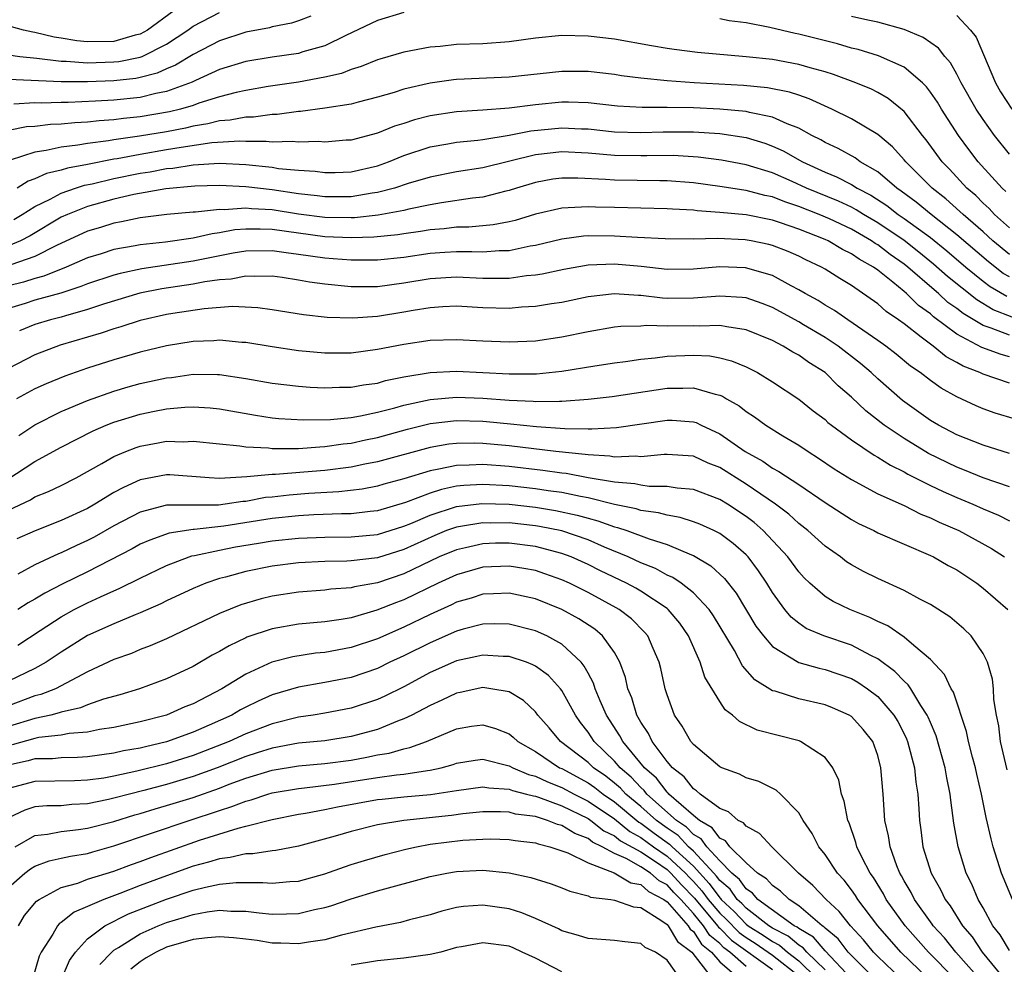
# Model space of a CAD drawing. Units: inches. Extents: x 2589000 to 2592000, y 1548000 to 1551000.
# Drawn here: x 2590456 to 2590531, y 1548858 to 1548930 of the extents above; entities that cross this region are included whole.
import ezdxf

# ---------------------------------------------------------------- set-up
doc = ezdxf.new("R2010")
doc.units = ezdxf.units.IN
doc.header["$MEASUREMENT"] = 0
doc.layers.add('LD25891548_2ft', color=115, linetype='Continuous')

msp = doc.modelspace()

# ---------------------------------------------------------------- linework, layer by layer
at = {"layer": 'LD25891548_2ft'}
for points, elevation in [([(2590467.548, 1548930.452), (2590465.544, 1548929), (2590465, 1548928.694), (2590464.605, 1548928.605), (2590463, 1548928.144), (2590461, 1548928.107), (2590460.173, 1548928.173), (2590459, 1548928.38), (2590458.456, 1548928.456), (2590457, 1548928.82), (2590456.84, 1548928.84), (2590456.133, 1548929), (2590454.587, 1548929.413)], 7382), ([(2590455, 1548927.121), (2590455.861, 1548927), (2590457.134, 1548926.866), (2590459, 1548926.638), (2590459.363, 1548926.638), (2590461, 1548926.522), (2590463, 1548926.58), (2590463.378, 1548926.622), (2590465, 1548926.942), (2590465.149, 1548927), (2590467, 1548927.936), (2590468.6, 1548929), (2590469, 1548929.286), (2590471, 1548930.33)], 7380), ([(2590485, 1548930.332), (2590483, 1548929.72), (2590480.602, 1548928.602), (2590479, 1548927.813), (2590477.348, 1548927.348), (2590477, 1548927.231), (2590475, 1548926.944), (2590473, 1548926.618), (2590471, 1548926.005), (2590469.183, 1548925.183), (2590468.942, 1548925.058), (2590467, 1548924.332), (2590466.18, 1548924.18), (2590465, 1548923.888), (2590463, 1548923.684), (2590461.601, 1548923.601), (2590459.511, 1548923.511), (2590459, 1548923.512), (2590457.461, 1548923.461), (2590457, 1548923.479), (2590455.386, 1548923.387)], 7376), ([(2590477.939, 1548930.061), (2590477, 1548929.703), (2590476.474, 1548929.526), (2590475, 1548929.236), (2590474.818, 1548929.182), (2590473, 1548928.838), (2590471, 1548928.187), (2590469, 1548927.15), (2590467.673, 1548926.327), (2590467, 1548926.05), (2590466.278, 1548925.722), (2590465, 1548925.394), (2590464.671, 1548925.329), (2590463, 1548925.143), (2590461, 1548925.065), (2590459, 1548925.072), (2590455, 1548925.253)], 7378), ([(2590530.734, 1548916.734), (2590530.437, 1548917), (2590528.637, 1548919), (2590527.926, 1548919.926), (2590527.135, 1548921), (2590525.831, 1548923), (2590525.525, 1548923.525), (2590525, 1548924.296), (2590524.699, 1548924.699), (2590524.391, 1548925), (2590523, 1548926.187), (2590521.046, 1548927.046), (2590519.515, 1548927.515), (2590519, 1548927.638), (2590517.953, 1548927.953), (2590515, 1548928.693), (2590514.739, 1548928.74), (2590512.803, 1548929.197), (2590511, 1548929.54), (2590509.709, 1548929.709), (2590509, 1548929.845)], 7376), ([(2590531, 1548919.581), (2590529.876, 1548921), (2590529, 1548922.22), (2590528.477, 1548923), (2590527.34, 1548925), (2590527, 1548925.664), (2590526.519, 1548926.519), (2590526.092, 1548927), (2590525.618, 1548927.617), (2590524.439, 1548928.439), (2590523, 1548929.043), (2590521, 1548929.597), (2590520.257, 1548929.743), (2590519, 1548930.04)], 7378), ([(2590527, 1548930.106), (2590528.051, 1548929), (2590528.474, 1548928.474), (2590529.935, 1548925), (2590530.321, 1548924.322), (2590531.17, 1548923)], 7380), ([(2590531, 1548913.979), (2590529.877, 1548915), (2590529.46, 1548915.46), (2590529, 1548915.872), (2590528.44, 1548916.44), (2590527.767, 1548917), (2590526.439, 1548918.439), (2590525.888, 1548919), (2590524.665, 1548920.665), (2590524.387, 1548921), (2590523, 1548922.807), (2590521.803, 1548923.803), (2590521, 1548924.263), (2590520.515, 1548924.515), (2590519.331, 1548925), (2590517.63, 1548925.63), (2590517, 1548925.82), (2590515.877, 1548926.123), (2590515, 1548926.393), (2590513, 1548926.76), (2590511, 1548926.976), (2590507.31, 1548927.31), (2590505.534, 1548927.534), (2590505, 1548927.609), (2590503.812, 1548927.812), (2590501, 1548928.308), (2590499, 1548928.543), (2590497, 1548928.578), (2590495, 1548928.381), (2590493, 1548928.107), (2590491, 1548927.965), (2590489, 1548927.896), (2590487.766, 1548927.766), (2590487, 1548927.713), (2590485, 1548927.334), (2590483.2, 1548926.8), (2590483, 1548926.739), (2590481.769, 1548926.231), (2590481, 1548926.007), (2590480.284, 1548925.716), (2590479, 1548925.416), (2590477, 1548925.041), (2590474.714, 1548924.714), (2590473, 1548924.425), (2590472.27, 1548924.27), (2590471, 1548923.935), (2590469.451, 1548923.451), (2590469, 1548923.284), (2590468.052, 1548923), (2590467.214, 1548922.786), (2590465, 1548922.409), (2590463.71, 1548922.29), (2590463, 1548922.188), (2590461.882, 1548922.118), (2590461, 1548922.008), (2590460.038, 1548921.962), (2590459, 1548921.852), (2590458.177, 1548921.823), (2590457, 1548921.686), (2590456.354, 1548921.646), (2590455, 1548921.381)], 7374), ([(2590531, 1548911.972), (2590529.744, 1548913), (2590529, 1548913.681), (2590527.478, 1548915), (2590527.24, 1548915.24), (2590526.18, 1548916.18), (2590525.12, 1548917), (2590523.121, 1548919), (2590523, 1548919.153), (2590522.126, 1548920.125), (2590521, 1548921.062), (2590519, 1548922.255), (2590517.509, 1548923), (2590515.793, 1548923.793), (2590515, 1548924.048), (2590514.297, 1548924.297), (2590512.622, 1548924.622), (2590510.794, 1548924.794), (2590507.062, 1548925), (2590505, 1548925.147), (2590503, 1548925.343), (2590501.535, 1548925.535), (2590501, 1548925.625), (2590499, 1548925.856), (2590497, 1548925.863), (2590493, 1548925.438), (2590489, 1548925.246), (2590488.776, 1548925.225), (2590487, 1548924.972), (2590485, 1548924.507), (2590484.271, 1548924.271), (2590483, 1548923.9), (2590481.532, 1548923.532), (2590481, 1548923.377), (2590479, 1548923.07), (2590477.175, 1548922.825), (2590477, 1548922.818), (2590475.404, 1548922.596), (2590475, 1548922.584), (2590473.605, 1548922.395), (2590473, 1548922.391), (2590471.832, 1548922.168), (2590471, 1548922.119), (2590470.116, 1548921.884), (2590469, 1548921.707), (2590468.437, 1548921.563), (2590467, 1548921.286), (2590464.942, 1548920.942), (2590463, 1548920.673), (2590462.594, 1548920.594), (2590461, 1548920.397), (2590460.253, 1548920.253), (2590459, 1548920.115), (2590457.851, 1548919.851), (2590457, 1548919.744), (2590455.118, 1548919.118)], 7372), ([(2590531, 1548910.256), (2590530.529, 1548910.529), (2590529.403, 1548911.403), (2590527, 1548913.461), (2590525.048, 1548915), (2590523.928, 1548915.928), (2590522.778, 1548916.778), (2590522.441, 1548917), (2590521, 1548918.233), (2590519.677, 1548919), (2590519.29, 1548919.29), (2590518.006, 1548920.006), (2590517, 1548920.467), (2590516.666, 1548920.665), (2590515.997, 1548921), (2590515, 1548921.547), (2590514.119, 1548921.881), (2590513, 1548922.401), (2590511.256, 1548922.744), (2590511, 1548922.817), (2590509.002, 1548923.002), (2590507, 1548923.106), (2590505, 1548923.128), (2590503.114, 1548923.114), (2590501.23, 1548923.23), (2590499, 1548923.481), (2590497.524, 1548923.524), (2590497, 1548923.524), (2590495, 1548923.334), (2590493, 1548923.071), (2590491, 1548922.911), (2590489, 1548922.79), (2590487, 1548922.494), (2590485.816, 1548922.184), (2590485, 1548921.911), (2590484.302, 1548921.699), (2590483, 1548921.165), (2590481, 1548920.654), (2590480.637, 1548920.637), (2590479, 1548920.503), (2590478.539, 1548920.539), (2590477, 1548920.484), (2590476.535, 1548920.535), (2590475, 1548920.495), (2590474.549, 1548920.549), (2590473, 1548920.54), (2590472.562, 1548920.562), (2590470.437, 1548920.437), (2590468.098, 1548920.098), (2590467, 1548919.899), (2590465, 1548919.567), (2590463.235, 1548919.234), (2590463, 1548919.202), (2590461, 1548918.805), (2590459.478, 1548918.522), (2590459, 1548918.365), (2590457.885, 1548918.115), (2590457, 1548917.7), (2590456.479, 1548917.521), (2590455.636, 1548917)], 7370), ([(2590455.382, 1548914.618), (2590456.03, 1548915), (2590457, 1548915.608), (2590458.164, 1548916.164), (2590459, 1548916.622), (2590460.085, 1548917), (2590460.773, 1548917.227), (2590461.338, 1548917.338), (2590463, 1548917.739), (2590465, 1548918.139), (2590465.754, 1548918.246), (2590467, 1548918.48), (2590467.48, 1548918.52), (2590469, 1548918.759), (2590471, 1548918.891), (2590473, 1548918.795), (2590475, 1548918.581), (2590475.5, 1548918.5), (2590477, 1548918.363), (2590478.288, 1548918.288), (2590479, 1548918.187), (2590479.802, 1548918.198), (2590481, 1548918.243), (2590483, 1548918.693), (2590483.852, 1548919), (2590485, 1548919.471), (2590487, 1548920.138), (2590488.357, 1548920.357), (2590489, 1548920.479), (2590490.635, 1548920.635), (2590491, 1548920.688), (2590493, 1548921.012), (2590494.645, 1548921.355), (2590497, 1548921.589), (2590498.492, 1548921.509), (2590499, 1548921.496), (2590501, 1548921.28), (2590503, 1548921.219), (2590504.713, 1548921.287), (2590507, 1548921.282), (2590509, 1548921.141), (2590511, 1548920.835), (2590512.414, 1548920.414), (2590513, 1548920.198), (2590513.822, 1548919.822), (2590515.278, 1548919), (2590517, 1548918.222), (2590517.872, 1548917.872), (2590519, 1548917.283), (2590519.446, 1548917), (2590520.47, 1548916.47), (2590521.681, 1548915.681), (2590522.563, 1548915), (2590523, 1548914.706), (2590525, 1548913.244), (2590526.24, 1548912.24), (2590527.684, 1548911), (2590529, 1548909.939), (2590529.534, 1548909.535), (2590530.794, 1548908.794)], 7368), ([(2590531.209, 1548907.209), (2590529.768, 1548907.768), (2590528.517, 1548908.517), (2590526.3, 1548910.3), (2590525.241, 1548911.241), (2590524.132, 1548912.132), (2590523, 1548913.015), (2590521, 1548914.376), (2590519.925, 1548915), (2590519.361, 1548915.361), (2590519, 1548915.548), (2590518.017, 1548916.017), (2590515.589, 1548917), (2590514.505, 1548917.495), (2590513, 1548918.151), (2590511, 1548918.779), (2590509.13, 1548919.13), (2590507.353, 1548919.353), (2590505.467, 1548919.468), (2590503.46, 1548919.46), (2590503, 1548919.443), (2590501, 1548919.484), (2590499, 1548919.664), (2590497, 1548919.756), (2590495, 1548919.521), (2590491, 1548918.54), (2590489, 1548918.228), (2590487, 1548917.843), (2590485.343, 1548917.343), (2590484.299, 1548917), (2590483, 1548916.66), (2590482.616, 1548916.616), (2590481, 1548916.348), (2590479, 1548916.34), (2590478.423, 1548916.423), (2590477, 1548916.578), (2590475, 1548916.87), (2590473, 1548917.101), (2590471, 1548917.2), (2590469.15, 1548917.15), (2590466.948, 1548916.949), (2590464.51, 1548916.511), (2590463, 1548916.155), (2590461, 1548915.609), (2590459.458, 1548915), (2590459, 1548914.787), (2590456.625, 1548913.375), (2590455.903, 1548913), (2590455, 1548912.622)], 7366), ([(2590531, 1548905.827), (2590529.621, 1548906.379), (2590529, 1548906.577), (2590527.474, 1548907.474), (2590527, 1548907.855), (2590526.332, 1548908.331), (2590525.616, 1548909), (2590525.277, 1548909.277), (2590523.288, 1548911), (2590523, 1548911.228), (2590521.954, 1548911.953), (2590521, 1548912.69), (2590520.801, 1548912.801), (2590520.522, 1548913), (2590519, 1548913.878), (2590517.337, 1548914.662), (2590516.562, 1548915), (2590515, 1548915.619), (2590513.953, 1548915.953), (2590513, 1548916.332), (2590512.435, 1548916.435), (2590511, 1548916.822), (2590510.836, 1548916.836), (2590509, 1548917.127), (2590507, 1548917.392), (2590505, 1548917.553), (2590504.45, 1548917.55), (2590501, 1548917.605), (2590500.334, 1548917.666), (2590498.231, 1548917.769), (2590497, 1548917.766), (2590496.329, 1548917.671), (2590495, 1548917.43), (2590493.565, 1548917), (2590493, 1548916.813), (2590492.764, 1548916.764), (2590491, 1548916.308), (2590490.23, 1548916.23), (2590487.881, 1548915.881), (2590487, 1548915.727), (2590485.403, 1548915.403), (2590485, 1548915.301), (2590483.06, 1548914.94), (2590481.256, 1548914.744), (2590481, 1548914.736), (2590479, 1548914.765), (2590477, 1548915.03), (2590475, 1548915.35), (2590473.43, 1548915.43), (2590473, 1548915.48), (2590471.364, 1548915.364), (2590471, 1548915.384), (2590469.186, 1548915.186), (2590469, 1548915.18), (2590467.005, 1548914.995), (2590465, 1548914.746), (2590463.558, 1548914.442), (2590463, 1548914.342), (2590461.981, 1548914.019), (2590461, 1548913.733), (2590458.644, 1548912.644), (2590457, 1548911.805), (2590455.169, 1548911.169)], 7364), ([(2590531, 1548904.198), (2590530.366, 1548904.366), (2590528.91, 1548904.91), (2590527, 1548905.917), (2590525.23, 1548907.23), (2590525, 1548907.446), (2590524.096, 1548908.096), (2590523.184, 1548909), (2590523, 1548909.156), (2590522.134, 1548909.866), (2590521, 1548910.765), (2590520.675, 1548911), (2590519.599, 1548911.598), (2590519, 1548912.026), (2590518.334, 1548912.334), (2590517.227, 1548913), (2590517, 1548913.103), (2590515, 1548913.892), (2590513.622, 1548914.378), (2590513, 1548914.581), (2590511, 1548914.977), (2590509, 1548915.16), (2590507.285, 1548915.285), (2590507, 1548915.325), (2590505.402, 1548915.403), (2590505, 1548915.441), (2590501, 1548915.52), (2590499.559, 1548915.558), (2590499, 1548915.59), (2590497.494, 1548915.494), (2590497, 1548915.493), (2590495, 1548915.023), (2590493.453, 1548914.547), (2590493, 1548914.442), (2590491.791, 1548914.209), (2590489.957, 1548914.043), (2590489, 1548914.038), (2590488.077, 1548913.923), (2590487, 1548913.841), (2590486.287, 1548913.713), (2590485, 1548913.531), (2590484.548, 1548913.452), (2590482.729, 1548913.271), (2590481, 1548913.218), (2590479, 1548913.3), (2590475, 1548913.853), (2590474.102, 1548913.898), (2590473, 1548913.884), (2590472.174, 1548913.827), (2590471, 1548913.599), (2590470.458, 1548913.542), (2590469, 1548913.201), (2590466.91, 1548912.91), (2590465, 1548912.703), (2590464.618, 1548912.618), (2590463, 1548912.336), (2590462.018, 1548912.018), (2590461, 1548911.712), (2590459.359, 1548911), (2590457.679, 1548910.321), (2590457, 1548910.151), (2590456.132, 1548909.868), (2590455, 1548909.59)], 7362), ([(2590531, 1548902.185), (2590529, 1548902.877), (2590528.75, 1548903), (2590527.485, 1548903.485), (2590527, 1548903.775), (2590526.199, 1548904.199), (2590525.203, 1548905), (2590525, 1548905.143), (2590524.307, 1548905.693), (2590523, 1548906.692), (2590522.582, 1548907), (2590521.638, 1548907.639), (2590521, 1548908.225), (2590519, 1548909.618), (2590518.133, 1548910.133), (2590517, 1548910.848), (2590516.735, 1548911), (2590515.549, 1548911.549), (2590515, 1548911.829), (2590514.191, 1548912.191), (2590513, 1548912.658), (2590512.73, 1548912.73), (2590511.393, 1548913), (2590510.922, 1548913.078), (2590508.832, 1548913.168), (2590507, 1548913.134), (2590504.851, 1548913.149), (2590502.751, 1548913.249), (2590501, 1548913.36), (2590499, 1548913.371), (2590498.651, 1548913.349), (2590497, 1548913.135), (2590495, 1548912.655), (2590494.593, 1548912.593), (2590493, 1548912.251), (2590492.241, 1548912.241), (2590491, 1548912.139), (2590490.177, 1548912.177), (2590489, 1548912.171), (2590488.121, 1548912.121), (2590487, 1548912.035), (2590485, 1548911.732), (2590483, 1548911.524), (2590481.543, 1548911.543), (2590481, 1548911.524), (2590479.643, 1548911.642), (2590479, 1548911.675), (2590477, 1548911.967), (2590476.078, 1548912.078), (2590475, 1548912.25), (2590473, 1548912.219), (2590472.06, 1548912.06), (2590469, 1548911.467), (2590465.126, 1548910.874), (2590463.481, 1548910.519), (2590463, 1548910.386), (2590461, 1548909.741), (2590460.475, 1548909.525), (2590458.961, 1548909.039), (2590457, 1548908.495), (2590456.246, 1548908.246), (2590455, 1548907.868)], 7360), ([(2590531.452, 1548899.452), (2590529.923, 1548899.923), (2590529, 1548900.25), (2590528.472, 1548900.473), (2590527, 1548901.151), (2590525.816, 1548901.816), (2590525, 1548902.4), (2590524.227, 1548903), (2590523.495, 1548903.495), (2590522.395, 1548904.395), (2590521.607, 1548905), (2590521, 1548905.444), (2590518.72, 1548907), (2590517.717, 1548907.717), (2590517, 1548908.117), (2590516.463, 1548908.463), (2590515.48, 1548909), (2590515, 1548909.288), (2590514.414, 1548909.586), (2590513, 1548910.362), (2590510.956, 1548910.956), (2590509, 1548911.014), (2590507, 1548910.841), (2590505, 1548910.827), (2590503.046, 1548911.045), (2590501, 1548911.225), (2590499, 1548911.142), (2590497.171, 1548910.829), (2590495.528, 1548910.472), (2590495, 1548910.39), (2590494.336, 1548910.336), (2590493, 1548910.144), (2590491.87, 1548910.13), (2590491, 1548910.146), (2590489, 1548910.247), (2590487, 1548910.126), (2590485, 1548909.776), (2590483, 1548909.517), (2590481, 1548909.519), (2590479, 1548909.708), (2590477.859, 1548909.859), (2590477, 1548910.02), (2590475.782, 1548910.218), (2590475, 1548910.327), (2590473.704, 1548910.295), (2590473, 1548910.327), (2590471.904, 1548910.096), (2590471, 1548910.037), (2590469.898, 1548909.898), (2590469, 1548909.719), (2590466.636, 1548909.364), (2590464.97, 1548909.03), (2590462.198, 1548908.198), (2590461, 1548907.791), (2590459.313, 1548907.313), (2590459, 1548907.211), (2590458.182, 1548907), (2590457, 1548906.636), (2590455.837, 1548906.163)], 7358), ([(2590531, 1548896.857), (2590529, 1548897.476), (2590527, 1548898.276), (2590525.611, 1548899), (2590525, 1548899.365), (2590522.89, 1548900.89), (2590521, 1548902.526), (2590520.5, 1548903), (2590519.69, 1548903.69), (2590517.999, 1548905), (2590517, 1548905.664), (2590515.374, 1548906.626), (2590515, 1548906.844), (2590513, 1548907.935), (2590512.232, 1548908.232), (2590511, 1548908.669), (2590510.708, 1548908.708), (2590509, 1548908.808), (2590507, 1548908.65), (2590505, 1548908.633), (2590504.646, 1548908.645), (2590503, 1548908.844), (2590502.841, 1548908.841), (2590501, 1548908.971), (2590499, 1548908.742), (2590497, 1548908.323), (2590496.212, 1548908.212), (2590495, 1548908.006), (2590493.956, 1548907.956), (2590493, 1548907.874), (2590491, 1548907.922), (2590489, 1548908.028), (2590487.984, 1548907.984), (2590487, 1548907.92), (2590485.716, 1548907.716), (2590485, 1548907.577), (2590483, 1548907.257), (2590481.128, 1548907.128), (2590479.189, 1548907.189), (2590477.389, 1548907.389), (2590475, 1548907.774), (2590473.923, 1548907.923), (2590472.008, 1548908.008), (2590469.84, 1548907.84), (2590467.48, 1548907.48), (2590467, 1548907.396), (2590465, 1548906.943), (2590463.53, 1548906.47), (2590463, 1548906.327), (2590462.015, 1548905.985), (2590458.922, 1548905.078), (2590457, 1548904.346), (2590455, 1548903.297)], 7356), ([(2590531, 1548894.328), (2590529, 1548895.017), (2590527.592, 1548895.592), (2590527, 1548895.806), (2590524.848, 1548896.848), (2590523, 1548897.987), (2590521.485, 1548899), (2590520.094, 1548900.094), (2590519, 1548901.122), (2590518.002, 1548902.002), (2590517, 1548902.999), (2590515.765, 1548903.765), (2590515, 1548904.313), (2590514.552, 1548904.552), (2590513.825, 1548905), (2590513, 1548905.423), (2590511, 1548906.25), (2590509.536, 1548906.464), (2590509, 1548906.585), (2590507.467, 1548906.533), (2590507, 1548906.557), (2590505, 1548906.51), (2590503.433, 1548906.567), (2590503, 1548906.534), (2590501.495, 1548906.505), (2590501, 1548906.447), (2590499, 1548906.099), (2590497, 1548905.677), (2590495, 1548905.393), (2590493, 1548905.316), (2590491, 1548905.391), (2590489, 1548905.487), (2590487, 1548905.422), (2590485, 1548905.129), (2590483, 1548904.741), (2590481, 1548904.483), (2590479, 1548904.483), (2590477, 1548904.661), (2590475, 1548904.947), (2590473, 1548905.28), (2590472.709, 1548905.291), (2590471, 1548905.455), (2590470.581, 1548905.419), (2590469, 1548905.352), (2590467, 1548905.018), (2590465, 1548904.548), (2590463, 1548903.978), (2590461, 1548903.337), (2590459.267, 1548902.733), (2590457.852, 1548902.148), (2590457, 1548901.762), (2590455.607, 1548901)], 7354), ([(2590455.772, 1548898.228), (2590457, 1548899.027), (2590459, 1548900.034), (2590461, 1548900.881), (2590463, 1548901.591), (2590464.089, 1548901.911), (2590465, 1548902.158), (2590467, 1548902.597), (2590467.368, 1548902.632), (2590469, 1548902.867), (2590470.858, 1548902.858), (2590471, 1548902.849), (2590473, 1548902.548), (2590475, 1548902.201), (2590477, 1548901.97), (2590477.9, 1548901.9), (2590479, 1548901.847), (2590480.116, 1548901.884), (2590481, 1548901.887), (2590481.938, 1548902.062), (2590483, 1548902.201), (2590483.614, 1548902.386), (2590485, 1548902.672), (2590487, 1548903.002), (2590489, 1548903.095), (2590493, 1548902.908), (2590495.087, 1548902.913), (2590497, 1548903.102), (2590499.513, 1548903.514), (2590501, 1548903.74), (2590501.838, 1548903.839), (2590503, 1548904.019), (2590504.109, 1548904.109), (2590505, 1548904.241), (2590507, 1548904.329), (2590508.257, 1548904.257), (2590509, 1548904.127), (2590509.897, 1548903.897), (2590511, 1548903.436), (2590511.859, 1548903), (2590513, 1548902.303), (2590515, 1548900.979), (2590516.103, 1548900.103), (2590517, 1548899.426), (2590517.219, 1548899.22), (2590517.491, 1548899), (2590519, 1548897.887), (2590520.726, 1548896.726), (2590521, 1548896.581), (2590521.963, 1548895.963), (2590523, 1548895.461), (2590523.289, 1548895.289), (2590525, 1548894.425), (2590525.959, 1548893.959), (2590527, 1548893.505), (2590528.229, 1548893), (2590529, 1548892.651), (2590530.167, 1548892.167), (2590531, 1548891.745)], 7352), ([(2590454.853, 1548894.852), (2590457, 1548896.243), (2590459, 1548897.326), (2590461.431, 1548898.568), (2590462.411, 1548899), (2590463, 1548899.234), (2590465, 1548899.844), (2590466.068, 1548900.068), (2590467, 1548900.241), (2590468.373, 1548900.373), (2590469, 1548900.398), (2590470.315, 1548900.315), (2590471, 1548900.246), (2590473.758, 1548899.758), (2590475, 1548899.569), (2590475.517, 1548899.517), (2590477.404, 1548899.404), (2590479.439, 1548899.439), (2590481, 1548899.595), (2590481.711, 1548899.711), (2590483, 1548899.991), (2590484.331, 1548900.33), (2590485, 1548900.526), (2590487, 1548900.957), (2590489, 1548901.121), (2590491, 1548901.053), (2590493, 1548900.909), (2590494.826, 1548900.826), (2590495, 1548900.807), (2590496.838, 1548900.838), (2590497, 1548900.827), (2590499, 1548900.969), (2590500.825, 1548901.175), (2590505, 1548901.825), (2590506.189, 1548901.811), (2590507, 1548901.849), (2590508.651, 1548901.349), (2590509, 1548901.281), (2590509.199, 1548901.2), (2590509.515, 1548901), (2590510.473, 1548900.473), (2590511, 1548900.05), (2590511.64, 1548899.64), (2590512.507, 1548899), (2590513.799, 1548898.201), (2590515, 1548897.487), (2590515.715, 1548897), (2590516.511, 1548896.511), (2590517.699, 1548895.699), (2590519, 1548894.874), (2590521, 1548893.798), (2590523, 1548892.895), (2590524.26, 1548892.261), (2590525, 1548891.975), (2590525.653, 1548891.653), (2590527.162, 1548891), (2590529.632, 1548889.632), (2590530.615, 1548889)], 7350), ([(2590455, 1548892.56), (2590456.653, 1548893.347), (2590457, 1548893.565), (2590458.033, 1548893.966), (2590459, 1548894.431), (2590460.12, 1548895), (2590462.086, 1548896.086), (2590463, 1548896.623), (2590463.889, 1548897), (2590464.686, 1548897.314), (2590465, 1548897.418), (2590466.346, 1548897.654), (2590467, 1548897.784), (2590468.249, 1548897.751), (2590469, 1548897.785), (2590471, 1548897.582), (2590472.551, 1548897.449), (2590473, 1548897.373), (2590474.727, 1548897.273), (2590475, 1548897.236), (2590476.754, 1548897.246), (2590477, 1548897.233), (2590478.63, 1548897.37), (2590479, 1548897.374), (2590480.409, 1548897.591), (2590481, 1548897.642), (2590482.111, 1548897.889), (2590483, 1548898.063), (2590485.3, 1548898.7), (2590487, 1548899.124), (2590489, 1548899.352), (2590491, 1548899.306), (2590491.287, 1548899.287), (2590493.115, 1548899.115), (2590495.095, 1548898.905), (2590497.246, 1548898.754), (2590499, 1548898.739), (2590499.279, 1548898.721), (2590501.171, 1548898.829), (2590505, 1548899.383), (2590505.379, 1548899.379), (2590507, 1548899.258), (2590507.198, 1548899.198), (2590507.592, 1548899), (2590509, 1548898.36), (2590510.936, 1548897), (2590512.263, 1548896.263), (2590513, 1548895.748), (2590513.494, 1548895.494), (2590515, 1548894.496), (2590517, 1548893.137), (2590518.287, 1548892.287), (2590519, 1548891.838), (2590519.545, 1548891.545), (2590520.705, 1548891), (2590521, 1548890.843), (2590523, 1548889.967), (2590525, 1548889.118), (2590525.242, 1548889), (2590526.357, 1548888.357), (2590527, 1548888.014), (2590528.524, 1548887), (2590529, 1548886.642), (2590530.869, 1548885)], 7348), ([(2590530.828, 1548872.828), (2590530.312, 1548875), (2590530.19, 1548876.19), (2590530.008, 1548877), (2590529.81, 1548878.19), (2590529.792, 1548879), (2590529.719, 1548879.719), (2590529.343, 1548881), (2590529, 1548881.68), (2590528.106, 1548883), (2590527.545, 1548883.545), (2590526.465, 1548884.465), (2590525, 1548885.394), (2590524.197, 1548885.803), (2590523, 1548886.457), (2590521, 1548887.363), (2590519.907, 1548887.907), (2590519, 1548888.403), (2590518.639, 1548888.639), (2590518.165, 1548889), (2590517, 1548889.809), (2590515.702, 1548891), (2590515, 1548891.54), (2590514.242, 1548892.243), (2590513.226, 1548893), (2590511, 1548894.529), (2590509, 1548895.788), (2590508.128, 1548896.128), (2590507, 1548896.642), (2590505, 1548896.787), (2590504.786, 1548896.786), (2590503, 1548896.6), (2590502.639, 1548896.64), (2590501, 1548896.58), (2590500.65, 1548896.651), (2590499, 1548896.741), (2590498.782, 1548896.783), (2590496.565, 1548897), (2590493, 1548897.44), (2590491, 1548897.625), (2590490.362, 1548897.638), (2590489, 1548897.625), (2590488.439, 1548897.561), (2590487, 1548897.322), (2590483, 1548896.226), (2590482.053, 1548896.053), (2590481, 1548895.829), (2590479, 1548895.574), (2590477.427, 1548895.427), (2590475.265, 1548895.265), (2590475, 1548895.263), (2590473.084, 1548895.084), (2590471, 1548894.953), (2590470.233, 1548895), (2590467.235, 1548895.235), (2590467, 1548895.241), (2590465, 1548894.853), (2590463.717, 1548894.283), (2590463, 1548893.887), (2590461.544, 1548893), (2590461, 1548892.689), (2590459, 1548891.759), (2590457.008, 1548890.992), (2590455.633, 1548890.367)], 7346), ([(2590531.221, 1548863), (2590530.403, 1548865), (2590529.769, 1548867), (2590529.606, 1548867.606), (2590529.23, 1548869.23), (2590528.885, 1548871), (2590528.522, 1548872.522), (2590528.423, 1548873), (2590528.198, 1548873.802), (2590527.891, 1548875), (2590527.744, 1548875.744), (2590526.745, 1548878.745), (2590526.58, 1548879), (2590526.079, 1548880.079), (2590525, 1548881.205), (2590523.733, 1548882.267), (2590523, 1548882.907), (2590521.772, 1548883.772), (2590521, 1548884.11), (2590520.407, 1548884.407), (2590518.868, 1548885), (2590517.615, 1548885.615), (2590517, 1548885.996), (2590515.842, 1548887), (2590515.416, 1548887.416), (2590515, 1548887.869), (2590514.18, 1548889), (2590512.307, 1548891), (2590511.609, 1548891.609), (2590511, 1548892.074), (2590509.601, 1548893), (2590509, 1548893.368), (2590507, 1548894.128), (2590505.77, 1548894.23), (2590505, 1548894.36), (2590503.647, 1548894.353), (2590503, 1548894.441), (2590502.544, 1548894.544), (2590501, 1548894.67), (2590499, 1548895.013), (2590497.329, 1548895.329), (2590497, 1548895.36), (2590495.572, 1548895.572), (2590493, 1548895.874), (2590491, 1548896.027), (2590489.964, 1548895.964), (2590489, 1548895.955), (2590487.657, 1548895.657), (2590487, 1548895.55), (2590485, 1548894.925), (2590483.483, 1548894.517), (2590483, 1548894.371), (2590481.845, 1548894.155), (2590480.067, 1548893.934), (2590477.806, 1548893.807), (2590476.31, 1548893.69), (2590475, 1548893.544), (2590474.496, 1548893.504), (2590473, 1548893.221), (2590472.791, 1548893.209), (2590471.446, 1548893), (2590470.937, 1548892.937), (2590467, 1548892.939), (2590465, 1548892.411), (2590463, 1548891.366), (2590461.497, 1548890.503), (2590461, 1548890.247), (2590460.142, 1548889.858), (2590459, 1548889.308), (2590458.775, 1548889.225), (2590457, 1548888.4), (2590455.692, 1548887.692)], 7344), ([(2590531, 1548859.111), (2590530.301, 1548860.301), (2590529.75, 1548861), (2590529, 1548862.357), (2590528.627, 1548863), (2590528.151, 1548864.151), (2590527.725, 1548865), (2590527.096, 1548867), (2590526.783, 1548868.783), (2590526.538, 1548870.538), (2590526.505, 1548871), (2590526.236, 1548872.236), (2590526.115, 1548873), (2590525.427, 1548875.427), (2590525, 1548876.42), (2590524.84, 1548876.84), (2590524.761, 1548877), (2590524.265, 1548877.735), (2590523.5, 1548879), (2590523.299, 1548879.299), (2590523, 1548879.558), (2590522.306, 1548880.306), (2590521, 1548881.274), (2590520.479, 1548881.521), (2590519, 1548882.302), (2590516.901, 1548883), (2590515.575, 1548883.575), (2590515, 1548883.963), (2590514.424, 1548884.424), (2590513.945, 1548885), (2590513, 1548886.311), (2590512.586, 1548887), (2590511.956, 1548887.956), (2590511.162, 1548889), (2590511, 1548889.169), (2590510.017, 1548890.017), (2590509, 1548890.771), (2590508.55, 1548891), (2590507.484, 1548891.484), (2590507, 1548891.669), (2590505.997, 1548891.997), (2590505, 1548892.163), (2590504.355, 1548892.355), (2590503, 1548892.537), (2590502.655, 1548892.655), (2590501, 1548892.991), (2590499, 1548893.484), (2590498.418, 1548893.582), (2590497, 1548893.889), (2590495.973, 1548894.027), (2590495, 1548894.18), (2590493, 1548894.401), (2590491, 1548894.511), (2590489.57, 1548894.43), (2590489, 1548894.362), (2590487.872, 1548894.128), (2590487, 1548893.849), (2590485.144, 1548893.144), (2590483, 1548892.513), (2590482.461, 1548892.461), (2590481, 1548892.281), (2590480.278, 1548892.279), (2590478.187, 1548892.187), (2590477, 1548892.116), (2590475, 1548891.911), (2590471.332, 1548891.332), (2590469.096, 1548891.096), (2590469, 1548891.097), (2590467.187, 1548890.813), (2590465.713, 1548890.287), (2590465, 1548889.962), (2590464.38, 1548889.621), (2590461, 1548887.881), (2590459.065, 1548886.935), (2590457.741, 1548886.259), (2590457, 1548885.797), (2590456.483, 1548885.517), (2590455.692, 1548885)], 7342), ([(2590455.689, 1548882.311), (2590457.405, 1548883.405), (2590459, 1548884.446), (2590459.983, 1548885), (2590461, 1548885.523), (2590461.982, 1548885.981), (2590463, 1548886.434), (2590463.404, 1548886.597), (2590465, 1548887.393), (2590467, 1548888.34), (2590468.703, 1548889), (2590468.923, 1548889.077), (2590469.102, 1548889.102), (2590471, 1548889.522), (2590472.24, 1548889.76), (2590473.965, 1548890.035), (2590475, 1548890.222), (2590477, 1548890.437), (2590479, 1548890.509), (2590481, 1548890.519), (2590483, 1548890.714), (2590485, 1548891.33), (2590485.551, 1548891.551), (2590487, 1548892.182), (2590489, 1548892.83), (2590490.934, 1548893.066), (2590493, 1548892.999), (2590495, 1548892.778), (2590496.535, 1548892.535), (2590498.182, 1548892.183), (2590499, 1548891.937), (2590499.749, 1548891.749), (2590501, 1548891.29), (2590501.241, 1548891.242), (2590501.944, 1548891), (2590503.636, 1548890.364), (2590505, 1548889.937), (2590506.844, 1548889.156), (2590507, 1548889.102), (2590508.326, 1548888.326), (2590509.368, 1548887.368), (2590510.254, 1548886.254), (2590511.753, 1548883.753), (2590512.317, 1548883), (2590513, 1548882.201), (2590514.997, 1548880.997), (2590516.548, 1548880.548), (2590517, 1548880.456), (2590519, 1548879.772), (2590519.499, 1548879.499), (2590520.234, 1548879), (2590521, 1548878.418), (2590522.23, 1548877), (2590522.517, 1548876.517), (2590523, 1548875.584), (2590523.193, 1548875.193), (2590523.267, 1548875), (2590523.787, 1548873), (2590523.89, 1548871.89), (2590524.044, 1548871), (2590524.128, 1548869.872), (2590524.167, 1548869), (2590524.274, 1548868.274), (2590524.427, 1548867), (2590525.049, 1548865), (2590525.766, 1548863.766), (2590526.113, 1548863), (2590526.504, 1548862.504), (2590527.434, 1548861), (2590528.163, 1548860.163), (2590528.918, 1548859), (2590530.571, 1548857)], 7340), ([(2590528.69, 1548857), (2590526.919, 1548859), (2590526.073, 1548860.073), (2590525.216, 1548861), (2590525.134, 1548861.134), (2590523.785, 1548863), (2590523.529, 1548863.529), (2590523, 1548864.416), (2590522.8, 1548864.8), (2590522.676, 1548865), (2590522.448, 1548865.552), (2590521.931, 1548867), (2590521.817, 1548867.817), (2590521.543, 1548869), (2590521.405, 1548871), (2590521.239, 1548873), (2590521, 1548873.917), (2590520.614, 1548875), (2590519.9, 1548875.9), (2590519, 1548876.899), (2590518.838, 1548877), (2590517.556, 1548877.556), (2590517, 1548877.775), (2590515, 1548878.24), (2590513.2, 1548878.8), (2590513, 1548878.847), (2590511.67, 1548879.67), (2590510.735, 1548880.735), (2590510.11, 1548881.89), (2590508.53, 1548884.53), (2590508.206, 1548885), (2590507, 1548886.274), (2590506.07, 1548887), (2590505.435, 1548887.435), (2590505, 1548887.623), (2590504.115, 1548888.115), (2590503, 1548888.558), (2590502.051, 1548889), (2590500.26, 1548889.74), (2590499, 1548890.288), (2590497, 1548890.978), (2590495.314, 1548891.314), (2590495, 1548891.364), (2590493, 1548891.579), (2590491.574, 1548891.575), (2590491, 1548891.595), (2590489.304, 1548891.304), (2590489, 1548891.267), (2590488.258, 1548891), (2590487.361, 1548890.639), (2590485, 1548889.559), (2590483, 1548888.936), (2590481, 1548888.696), (2590480.676, 1548888.676), (2590479, 1548888.654), (2590477, 1548888.56), (2590475, 1548888.307), (2590473, 1548887.901), (2590471.478, 1548887.478), (2590471, 1548887.359), (2590469.965, 1548887), (2590469, 1548886.596), (2590467, 1548885.661), (2590466.56, 1548885.44), (2590465, 1548884.756), (2590464.603, 1548884.603), (2590463, 1548883.927), (2590461, 1548883.037), (2590459, 1548881.775), (2590458.545, 1548881.456), (2590457.84, 1548881), (2590457, 1548880.543), (2590455, 1548879.579)], 7338), ([(2590526.832, 1548857), (2590524.863, 1548859), (2590523.075, 1548861), (2590521.647, 1548863), (2590521.425, 1548863.425), (2590520.666, 1548864.666), (2590520.422, 1548865), (2590519.785, 1548866.215), (2590519.41, 1548867), (2590519.334, 1548867.334), (2590518.817, 1548868.818), (2590518.729, 1548869), (2590518.457, 1548870.457), (2590518.255, 1548871), (2590518.044, 1548872.043), (2590517.581, 1548873), (2590517, 1548873.772), (2590515.143, 1548875), (2590515.043, 1548875.042), (2590511.845, 1548875.845), (2590510.5, 1548876.5), (2590509.961, 1548877), (2590509.403, 1548877.403), (2590509, 1548878.02), (2590507.874, 1548879.874), (2590507.51, 1548881), (2590506.624, 1548883), (2590505.962, 1548883.961), (2590505.096, 1548885), (2590505, 1548885.078), (2590503, 1548886.394), (2590502.62, 1548886.62), (2590501.917, 1548887), (2590499.946, 1548887.946), (2590499, 1548888.421), (2590497.719, 1548889), (2590497, 1548889.269), (2590495, 1548889.785), (2590493, 1548890.042), (2590491.962, 1548890.038), (2590491, 1548890.002), (2590489.689, 1548889.688), (2590489, 1548889.548), (2590487.7, 1548889), (2590486.381, 1548888.381), (2590485, 1548887.709), (2590483, 1548887.045), (2590481.269, 1548886.731), (2590481, 1548886.654), (2590479.456, 1548886.544), (2590479, 1548886.479), (2590477, 1548886.331), (2590475, 1548886.022), (2590474.174, 1548885.826), (2590472.635, 1548885.365), (2590471, 1548884.699), (2590467, 1548882.792), (2590465.757, 1548882.243), (2590465, 1548881.963), (2590464.317, 1548881.683), (2590463, 1548881.207), (2590461, 1548880.27), (2590458.566, 1548879), (2590457.445, 1548878.555), (2590457, 1548878.446), (2590455, 1548877.708)], 7336), ([(2590524.832, 1548857), (2590522.753, 1548859), (2590521.006, 1548861), (2590519.497, 1548863), (2590519.31, 1548863.31), (2590519, 1548863.735), (2590518.45, 1548864.45), (2590517.946, 1548865), (2590517, 1548866.414), (2590516.523, 1548867), (2590516.014, 1548868.014), (2590515.331, 1548869), (2590515, 1548869.582), (2590513.611, 1548871), (2590513.297, 1548871.297), (2590511.961, 1548871.962), (2590511, 1548872.237), (2590510.504, 1548872.504), (2590509.162, 1548873), (2590509, 1548873.074), (2590507, 1548874.765), (2590506.805, 1548875), (2590506.153, 1548876.153), (2590505.566, 1548877), (2590505, 1548878.521), (2590504.855, 1548879), (2590504.529, 1548880.529), (2590504.413, 1548881), (2590503.942, 1548882.058), (2590503.548, 1548883), (2590503.299, 1548883.299), (2590502.295, 1548884.294), (2590501.373, 1548885), (2590501.139, 1548885.139), (2590499, 1548886.29), (2590497.579, 1548887), (2590497, 1548887.263), (2590495.729, 1548887.728), (2590495, 1548887.962), (2590494.129, 1548888.128), (2590493, 1548888.31), (2590491, 1548888.221), (2590489, 1548887.643), (2590487.617, 1548887), (2590485, 1548885.737), (2590484.456, 1548885.543), (2590482.956, 1548884.956), (2590481, 1548884.387), (2590480.253, 1548884.253), (2590479, 1548884.074), (2590477, 1548883.895), (2590475, 1548883.551), (2590473.097, 1548882.903), (2590473, 1548882.858), (2590471.744, 1548882.256), (2590471, 1548881.812), (2590470.465, 1548881.535), (2590469, 1548880.685), (2590467, 1548879.737), (2590464.925, 1548879), (2590463.456, 1548878.544), (2590462.206, 1548878.207), (2590461, 1548877.781), (2590460.456, 1548877.544), (2590459, 1548877.224), (2590458.84, 1548877.16), (2590458.192, 1548877), (2590457, 1548876.744), (2590455, 1548876.134)], 7334), ([(2590522.742, 1548857), (2590521, 1548858.676), (2590520.679, 1548859), (2590519.923, 1548859.923), (2590518.92, 1548861), (2590518.074, 1548862.074), (2590517.085, 1548863), (2590516.066, 1548864.066), (2590514.993, 1548865), (2590512.944, 1548867), (2590512.01, 1548868.01), (2590511, 1548868.553), (2590510.806, 1548868.806), (2590510.401, 1548869), (2590509.656, 1548869.656), (2590509, 1548869.902), (2590507.512, 1548871), (2590507.248, 1548871.248), (2590507, 1548871.395), (2590506.304, 1548872.305), (2590505.402, 1548873), (2590505, 1548873.47), (2590503.86, 1548875), (2590503.587, 1548875.587), (2590503, 1548876.459), (2590502.818, 1548876.818), (2590502.698, 1548877), (2590502.317, 1548878.317), (2590502.028, 1548879), (2590501.853, 1548879.853), (2590501.423, 1548881), (2590501, 1548881.737), (2590500.108, 1548883), (2590499.508, 1548883.508), (2590498.294, 1548884.294), (2590497.013, 1548885), (2590495, 1548885.81), (2590493, 1548886.256), (2590491.808, 1548886.192), (2590491, 1548886.175), (2590490.119, 1548885.881), (2590489, 1548885.558), (2590488.629, 1548885.372), (2590487, 1548884.623), (2590485, 1548883.663), (2590483, 1548882.785), (2590481, 1548882.116), (2590479, 1548881.752), (2590478.312, 1548881.688), (2590476.571, 1548881.429), (2590474.982, 1548881.019), (2590473, 1548880.107), (2590471.19, 1548879), (2590469, 1548877.856), (2590468.387, 1548877.613), (2590467, 1548876.995), (2590465, 1548876.489), (2590463, 1548876.06), (2590461.893, 1548875.893), (2590461, 1548875.703), (2590459.597, 1548875.598), (2590459, 1548875.482), (2590457.293, 1548875.293), (2590457, 1548875.23), (2590455.27, 1548874.73)], 7332), ([(2590521, 1548856.74), (2590518.758, 1548859), (2590518.006, 1548860.006), (2590517, 1548860.819), (2590516.918, 1548860.917), (2590516.777, 1548861), (2590515, 1548862.521), (2590514.265, 1548863), (2590513.621, 1548863.621), (2590513, 1548864.045), (2590512.559, 1548864.559), (2590511.866, 1548865), (2590511, 1548865.766), (2590509.777, 1548867), (2590509.44, 1548867.44), (2590509, 1548867.651), (2590508.438, 1548868.437), (2590507.47, 1548869), (2590507, 1548869.384), (2590505.136, 1548871), (2590505.077, 1548871.077), (2590505, 1548871.137), (2590504.199, 1548872.199), (2590503.278, 1548873), (2590501.634, 1548875), (2590501.421, 1548875.421), (2590500.395, 1548877), (2590499.916, 1548878.083), (2590499.55, 1548879), (2590499.419, 1548879.419), (2590499, 1548880.169), (2590498.715, 1548880.715), (2590498.472, 1548881), (2590497, 1548882.37), (2590495.858, 1548883), (2590495, 1548883.387), (2590493, 1548883.9), (2590491.921, 1548883.921), (2590491, 1548883.9), (2590489.526, 1548883.526), (2590489, 1548883.369), (2590487, 1548882.49), (2590485, 1548881.484), (2590483.958, 1548881), (2590483, 1548880.529), (2590481, 1548879.853), (2590479, 1548879.471), (2590477, 1548879.124), (2590475, 1548878.52), (2590473.952, 1548878.048), (2590473, 1548877.591), (2590472.613, 1548877.387), (2590471.945, 1548877), (2590470.217, 1548876.217), (2590469, 1548875.688), (2590467, 1548874.955), (2590465.404, 1548874.597), (2590465, 1548874.489), (2590463.731, 1548874.269), (2590463, 1548874.107), (2590461, 1548873.836), (2590460.218, 1548873.782), (2590459, 1548873.758), (2590458.318, 1548873.682), (2590457, 1548873.669), (2590456.483, 1548873.517), (2590455, 1548873.193)], 7330), ([(2590519, 1548856.966), (2590517, 1548859.085), (2590516.124, 1548860.124), (2590515, 1548860.787), (2590514.885, 1548860.885), (2590514.663, 1548861), (2590511.905, 1548863), (2590511.486, 1548863.486), (2590511, 1548863.796), (2590510.506, 1548864.506), (2590509.914, 1548865), (2590509, 1548865.919), (2590508.02, 1548867), (2590507.595, 1548867.595), (2590507, 1548867.94), (2590506.487, 1548868.487), (2590505.72, 1548869), (2590503.463, 1548871), (2590503.264, 1548871.264), (2590503, 1548871.494), (2590502.285, 1548872.285), (2590501.433, 1548873), (2590501, 1548873.508), (2590499.453, 1548875), (2590499, 1548875.698), (2590498.436, 1548876.436), (2590498.036, 1548877), (2590497, 1548878.863), (2590496.896, 1548879), (2590496, 1548880), (2590495, 1548880.709), (2590494.816, 1548880.816), (2590494.318, 1548881), (2590493, 1548881.445), (2590492.546, 1548881.454), (2590491, 1548881.546), (2590490.565, 1548881.435), (2590489, 1548881.103), (2590487, 1548880.216), (2590485, 1548879.144), (2590483.568, 1548878.433), (2590483, 1548878.176), (2590481, 1548877.519), (2590479, 1548877.146), (2590478.128, 1548877), (2590477, 1548876.837), (2590475, 1548876.343), (2590473, 1548875.584), (2590471.737, 1548875), (2590469, 1548873.932), (2590467, 1548873.299), (2590464.725, 1548872.725), (2590463, 1548872.365), (2590462.218, 1548872.218), (2590461, 1548872.046), (2590459.999, 1548871.999), (2590457, 1548871.962), (2590455, 1548871.421)], 7328), ([(2590517, 1548857.657), (2590515.611, 1548859), (2590515.331, 1548859.331), (2590515, 1548859.526), (2590514.208, 1548860.208), (2590513, 1548860.829), (2590512.739, 1548861), (2590511, 1548862.339), (2590510.678, 1548862.678), (2590510.332, 1548863), (2590509.785, 1548863.785), (2590509, 1548864.44), (2590508.765, 1548864.765), (2590508.548, 1548865), (2590507, 1548866.662), (2590506.632, 1548867), (2590505.842, 1548867.842), (2590505, 1548868.406), (2590504.191, 1548869), (2590503, 1548870.062), (2590501.866, 1548871), (2590501.455, 1548871.455), (2590501, 1548871.836), (2590500.355, 1548872.354), (2590499.415, 1548873), (2590499, 1548873.401), (2590496.909, 1548875), (2590496.037, 1548876.037), (2590495.193, 1548877), (2590495, 1548877.247), (2590494.095, 1548878.095), (2590493, 1548878.754), (2590491.609, 1548879), (2590491, 1548879.083), (2590489.301, 1548878.699), (2590489, 1548878.649), (2590487.885, 1548878.115), (2590487, 1548877.728), (2590485.617, 1548877), (2590485, 1548876.703), (2590484.54, 1548876.54), (2590483, 1548875.91), (2590481, 1548875.363), (2590479, 1548875.052), (2590477, 1548874.854), (2590475, 1548874.493), (2590473.876, 1548874.124), (2590473, 1548873.86), (2590470.835, 1548873), (2590469, 1548872.325), (2590467, 1548871.727), (2590465.272, 1548871.271), (2590464.174, 1548871), (2590463, 1548870.68), (2590462.58, 1548870.58), (2590461, 1548870.256), (2590459.803, 1548870.197), (2590459, 1548870.115), (2590457.891, 1548870.109), (2590457, 1548870.023), (2590456.22, 1548869.78), (2590455, 1548869.206)], 7326), ([(2590455.495, 1548867), (2590457, 1548867.861), (2590457.96, 1548867.96), (2590459, 1548868.167), (2590460.305, 1548868.305), (2590461, 1548868.409), (2590463, 1548868.926), (2590464.583, 1548869.417), (2590465, 1548869.527), (2590466.126, 1548869.874), (2590467, 1548870.12), (2590469, 1548870.746), (2590471, 1548871.453), (2590471.74, 1548871.74), (2590473, 1548872.199), (2590475, 1548872.806), (2590477, 1548873.13), (2590479, 1548873.311), (2590481, 1548873.577), (2590482.21, 1548873.79), (2590483, 1548873.966), (2590483.894, 1548874.106), (2590485, 1548874.442), (2590485.47, 1548874.53), (2590486.737, 1548875), (2590489, 1548875.944), (2590490.143, 1548876.143), (2590491, 1548876.267), (2590491.981, 1548875.98), (2590493, 1548875.567), (2590493.323, 1548875.323), (2590493.663, 1548875), (2590495, 1548874.227), (2590496.84, 1548873), (2590497, 1548872.929), (2590499, 1548871.856), (2590499.508, 1548871.508), (2590500.14, 1548871), (2590501, 1548870.412), (2590502.868, 1548868.868), (2590503, 1548868.795), (2590504.029, 1548868.029), (2590505.197, 1548867.197), (2590505.382, 1548867), (2590507, 1548865.515), (2590508.209, 1548864.208), (2590509, 1548863.118), (2590509.065, 1548863.064), (2590509.109, 1548863), (2590510.088, 1548862.088), (2590511, 1548861.129), (2590511.167, 1548861), (2590512.289, 1548860.289), (2590513, 1548859.803), (2590513.53, 1548859.53), (2590514.146, 1548859), (2590515, 1548858.334), (2590516.372, 1548857)], 7324), ([(2590455, 1548863.917), (2590456.224, 1548865), (2590456.671, 1548865.329), (2590457, 1548865.53), (2590458.074, 1548865.926), (2590459, 1548866.121), (2590459.705, 1548866.295), (2590461, 1548866.492), (2590461.387, 1548866.612), (2590463, 1548867.057), (2590468.71, 1548869), (2590471, 1548869.761), (2590471.956, 1548870.044), (2590473, 1548870.471), (2590473.427, 1548870.573), (2590474.69, 1548871), (2590475, 1548871.089), (2590477, 1548871.423), (2590477.464, 1548871.464), (2590479.742, 1548871.742), (2590483, 1548872.251), (2590484.459, 1548872.459), (2590485, 1548872.509), (2590486.797, 1548872.796), (2590487, 1548872.815), (2590487.835, 1548873), (2590488.748, 1548873.252), (2590489, 1548873.346), (2590490.43, 1548873.57), (2590491, 1548873.639), (2590493, 1548873.153), (2590493.276, 1548873), (2590494.485, 1548872.485), (2590495, 1548872.357), (2590495.919, 1548871.918), (2590497, 1548871.507), (2590497.942, 1548871), (2590499, 1548870.468), (2590501, 1548869.111), (2590502.164, 1548868.164), (2590503, 1548867.704), (2590503.963, 1548867), (2590505, 1548866.293), (2590506.396, 1548865), (2590506.68, 1548864.68), (2590507, 1548864.361), (2590507.652, 1548863.652), (2590508.126, 1548863), (2590509, 1548861.962), (2590509.498, 1548861.498), (2590510.482, 1548860.482), (2590511, 1548860.11), (2590511.679, 1548859.679), (2590513, 1548858.764), (2590515, 1548857.191)], 7322), ([(2590455.752, 1548861), (2590456.214, 1548861.786), (2590457.122, 1548862.878), (2590457.309, 1548863), (2590459, 1548863.903), (2590460.244, 1548864.244), (2590461, 1548864.527), (2590463, 1548865.157), (2590464.342, 1548865.657), (2590465, 1548865.885), (2590465.805, 1548866.195), (2590469.491, 1548867.491), (2590472.418, 1548868.418), (2590473, 1548868.553), (2590475, 1548869.078), (2590477, 1548869.47), (2590477.55, 1548869.551), (2590479, 1548869.822), (2590479.968, 1548870.032), (2590483, 1548870.574), (2590483.376, 1548870.624), (2590485, 1548870.779), (2590487.046, 1548870.955), (2590489, 1548871.274), (2590491, 1548871.55), (2590491.461, 1548871.461), (2590493, 1548871.379), (2590493.266, 1548871.266), (2590494.337, 1548871), (2590494.852, 1548870.852), (2590495, 1548870.833), (2590495.241, 1548870.759), (2590497, 1548870.102), (2590499, 1548869.139), (2590499.206, 1548869), (2590500.21, 1548868.21), (2590501, 1548867.833), (2590501.46, 1548867.46), (2590503, 1548866.601), (2590504.133, 1548865.867), (2590505, 1548865.276), (2590505.298, 1548865), (2590506.1, 1548864.1), (2590507.096, 1548863.096), (2590508.835, 1548861), (2590508.9, 1548860.9), (2590509, 1548860.819), (2590509.903, 1548859.903), (2590513, 1548857.685)], 7320), ([(2590511, 1548857.912), (2590509.775, 1548859), (2590509.324, 1548859.324), (2590509, 1548859.653), (2590508.255, 1548860.255), (2590507.774, 1548861), (2590507, 1548861.938), (2590506.04, 1548863), (2590505.52, 1548863.52), (2590505, 1548864.103), (2590504.41, 1548864.41), (2590503.733, 1548865), (2590503, 1548865.475), (2590501.903, 1548866.096), (2590501, 1548866.488), (2590500.073, 1548867), (2590499.347, 1548867.347), (2590499, 1548867.62), (2590497.994, 1548867.994), (2590497, 1548868.615), (2590496.688, 1548868.688), (2590495.929, 1548869), (2590495, 1548869.283), (2590493.479, 1548869.479), (2590493, 1548869.618), (2590492.347, 1548869.653), (2590491, 1548869.64), (2590489.492, 1548869.492), (2590488.628, 1548869.372), (2590485, 1548869), (2590483, 1548868.662), (2590481, 1548868.156), (2590479.8, 1548867.8), (2590477, 1548867.039), (2590475.291, 1548866.709), (2590475, 1548866.68), (2590473.544, 1548866.456), (2590473, 1548866.454), (2590471.827, 1548866.173), (2590471, 1548866.09), (2590470.178, 1548865.821), (2590469, 1548865.514), (2590467, 1548864.801), (2590465, 1548864.051), (2590463.45, 1548863.45), (2590462.225, 1548863), (2590461, 1548862.46), (2590459.97, 1548862.03), (2590459, 1548861.253), (2590458.847, 1548861.153), (2590458.719, 1548861), (2590458.355, 1548860.355), (2590457.473, 1548859), (2590457.319, 1548858.681), (2590456.865, 1548857.135)], 7318), ([(2590459, 1548856.907), (2590459.628, 1548858.372), (2590460.066, 1548859), (2590461, 1548859.999), (2590462.307, 1548861), (2590464.098, 1548861.902), (2590467, 1548863.024), (2590469, 1548863.695), (2590469.941, 1548863.941), (2590471, 1548864.158), (2590472.29, 1548864.29), (2590474.296, 1548864.295), (2590475, 1548864.23), (2590476.365, 1548864.365), (2590477, 1548864.396), (2590479, 1548864.948), (2590480.514, 1548865.485), (2590481, 1548865.643), (2590482.035, 1548865.965), (2590483.586, 1548866.414), (2590485.174, 1548866.826), (2590485.968, 1548867), (2590487, 1548867.188), (2590489.497, 1548867.497), (2590491, 1548867.582), (2590491.589, 1548867.588), (2590493, 1548867.555), (2590493.468, 1548867.468), (2590495, 1548867.293), (2590495.208, 1548867.208), (2590496.098, 1548867), (2590497.469, 1548866.531), (2590499, 1548865.772), (2590500.974, 1548865.026), (2590502.259, 1548864.259), (2590503, 1548864.123), (2590503.6, 1548863.6), (2590504.752, 1548863), (2590505, 1548862.82), (2590506.594, 1548861), (2590506.744, 1548860.744), (2590507, 1548860.555), (2590507.609, 1548859.609), (2590508.365, 1548859), (2590509, 1548858.251), (2590510.481, 1548857)], 7316), ([(2590461.937, 1548858.063), (2590462.827, 1548859), (2590463, 1548859.141), (2590463.338, 1548859.338), (2590465, 1548860.396), (2590466.36, 1548861), (2590467, 1548861.254), (2590468.36, 1548861.641), (2590469, 1548861.858), (2590470.064, 1548862.063), (2590471, 1548862.182), (2590471.882, 1548862.118), (2590473, 1548862.121), (2590474.023, 1548861.978), (2590475, 1548861.89), (2590476.107, 1548861.894), (2590477, 1548861.935), (2590478.233, 1548862.232), (2590479, 1548862.392), (2590479.476, 1548862.524), (2590481, 1548863.045), (2590483, 1548863.64), (2590487, 1548864.737), (2590488.274, 1548865), (2590489, 1548865.13), (2590491, 1548865.211), (2590493, 1548865.01), (2590494.667, 1548864.667), (2590496.194, 1548864.194), (2590497, 1548863.89), (2590497.62, 1548863.62), (2590499, 1548863.273), (2590499.181, 1548863.181), (2590500.726, 1548863), (2590501, 1548862.955), (2590502.444, 1548862.444), (2590503, 1548862.391), (2590504.615, 1548861.385), (2590505, 1548861.106), (2590505.093, 1548861), (2590505.8, 1548859.8), (2590506.878, 1548859), (2590508.43, 1548857)], 7314), ([(2590506.003, 1548857), (2590505, 1548858.377), (2590504.123, 1548859), (2590503.345, 1548859.345), (2590503, 1548859.648), (2590501.781, 1548859.781), (2590501, 1548859.888), (2590499, 1548860.031), (2590498.263, 1548860.263), (2590497, 1548860.622), (2590496.758, 1548860.758), (2590495, 1548861.548), (2590493.972, 1548861.972), (2590493, 1548862.273), (2590491, 1548862.576), (2590489.533, 1548862.467), (2590489, 1548862.382), (2590487.904, 1548862.096), (2590487, 1548861.825), (2590485.439, 1548861.439), (2590484.758, 1548861.242), (2590482.887, 1548860.888), (2590480.278, 1548860.278), (2590479, 1548859.935), (2590477.766, 1548859.766), (2590477, 1548859.622), (2590475.677, 1548859.677), (2590475, 1548859.676), (2590473.87, 1548859.87), (2590473, 1548859.989), (2590472.088, 1548860.088), (2590471, 1548860.168), (2590470.095, 1548860.095), (2590469, 1548859.96), (2590467, 1548859.377), (2590466.196, 1548859), (2590465.431, 1548858.569), (2590465, 1548858.27), (2590464.29, 1548857.71)], 7312), ([(2590497, 1548857.495), (2590495, 1548858.542), (2590493.988, 1548859), (2590493.321, 1548859.321), (2590493, 1548859.447), (2590491, 1548859.714), (2590489.402, 1548859.402), (2590489, 1548859.339), (2590487.83, 1548859), (2590487, 1548858.818), (2590485, 1548858.548), (2590483, 1548858.338), (2590481, 1548858.001)], 7310)]:
    msp.add_lwpolyline(points, dxfattribs=dict(at, elevation=elevation))

doc.saveas('drawing.dxf')
